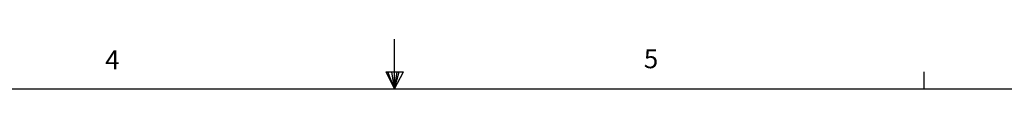
# Model space of a CAD drawing. Units: inches. Extents: x 0.1 to 45.7, y 0 to 35.5.
# Drawn here: x 18.9 to 29.3, y 35 to 35.5 of the extents above; entities that cross this region are included whole.
import ezdxf

# ---------------------------------------------------------------- set-up
doc = ezdxf.new("R2010")
doc.units = ezdxf.units.IN
doc.styles.add('AtlasIED', font='arial.ttf')

# ---------------------------------------------------------------- blocks, each defined once
blk = doc.blocks.new('AtlasIED Titleblock')
at = {"linetype": 'Continuous'}
for p, q in [((9.1547, 14.0048), (9.1547, 14.2148)), ((9.1192, 14.0774), (9.1922, 14.0774)), ((9.1547, 14.0048), (9.1192, 14.0774)), ((9.1547, 14.0048), (9.1261, 14.0774)), ((9.1547, 14.0048), (9.1426, 14.0774)), ((9.1547, 14.0048), (9.1657, 14.0774)), ((9.1547, 14.0048), (9.1743, 14.0774)), ((9.1547, 14.0048), (9.1922, 14.0774)), ((11.3805, 14.0048), (11.3805, 14.0767)), ((0.2517, 14.0048), (18.0578, 14.0048))]:
    blk.add_line(p, q, dxfattribs=at)
at = {"char_height": 0.08, "width": 0.062466, "attachment_point": 2, "style": 'AtlasIED'}
for s, insert in [('4', (7.9688, 14.1673)), ('5', (10.2324, 14.172))]:
    blk.add_mtext(s, dxfattribs=dict(at, insert=insert))

msp = doc.modelspace()

# ---------------------------------------------------------------- block references
at = {"xscale": 2.5, "yscale": 2.5, "zscale": 2.5}
msp.add_blockref('AtlasIED Titleblock', (0, 0), dxfattribs=at)

doc.saveas('drawing.dxf')
